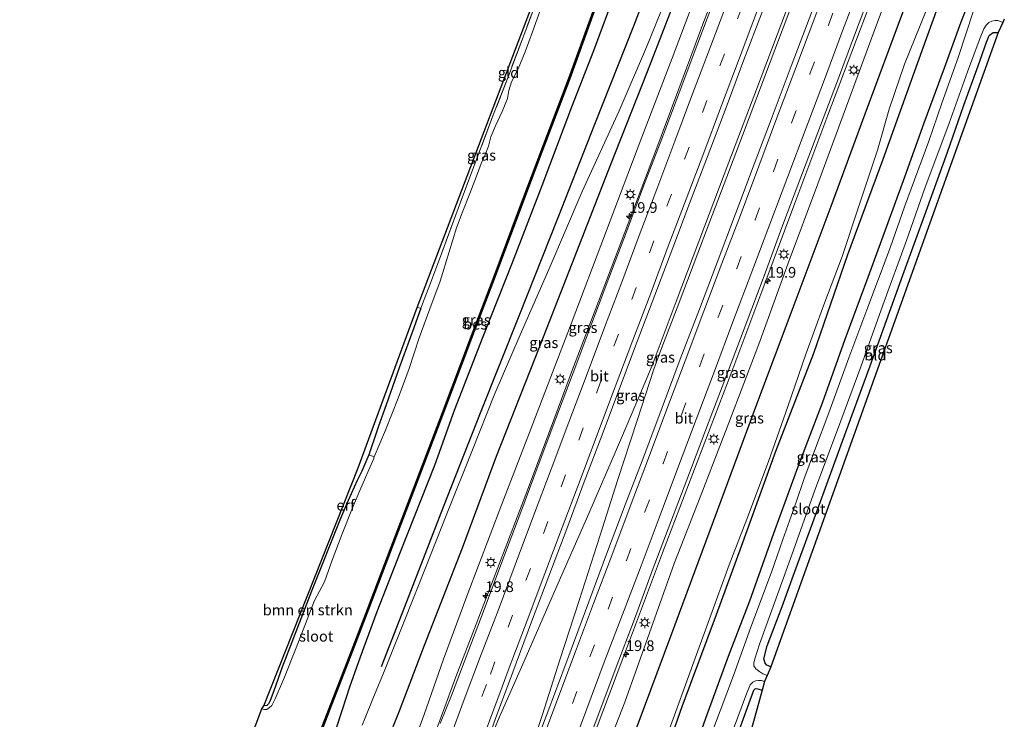
# Model space of a CAD drawing. Units: metres. Extents: x 125589 to 130008, y 506250 to 512500.
# Drawn here: x 126044 to 126274, y 507603 to 507766 of the extents above; entities that cross this region are included whole.
import ezdxf
from ezdxf.enums import TextEntityAlignment as Align

# ---------------------------------------------------------------- set-up
doc = ezdxf.new("R2010")
doc.units = ezdxf.units.M
doc.linetypes.add('IE-TERREINAFSCHEIDING', pattern=[10, 8, -2])
doc.linetypes.add('VW-3-9_STREEP', pattern=[12, 3, -9])
doc.layers.get('0').update_dxf_attribs({"lineweight": 25})
for name, color, linetype, lineweight in [('B-ME-AM-KILOMETR-S-B1', 7, 'Continuous', 18), ('B-ME-BV-GELEIDECONSTRUCTIE-GELEIDERAIL-L-B1', 213, 'BV-GELEIDERAIL', 18), ('B-ME-GR-BOMENSTRUIKEN-GV-B6', 93, 'Continuous', 18), ('B-ME-GW-KRUINLIJN-L-B1', 93, 'Continuous', 18), ('B-ME-GW-TEENLIJN-L-B1', 93, 'Continuous', 18), ('B-ME-IE-GRASLAND-GV-B6', 93, 'Continuous', 18), ('B-ME-IE-GRONDWERKLIJN-GROND_INGERICHT-GV-B6', 253, 'Continuous', 18), ('B-ME-IE-MEUBILAIR_WEGMEUBILAIR-LICHTMAST-S-B1', 8, 'Continuous', 18), ('B-ME-IE-TERREINAFSCHEIDING-RASTERHEKWERK-L-B1', 8, 'IE-TERREINAFSCHEIDING', 18), ('B-ME-OG-WATER-GV-B6', 153, 'Continuous', 18), ('B-ME-VH-VERH_SOORT-BITUMEN-GV-B6', 8, 'IE-TERREINAFSCHEIDING-NATUURLIJK-HOUTWAL', 18), ('B-ME-VW-MARKERING-39STREEP-015-L-B1', 255, 'VW-3-9_STREEP', 18), ('B-ME-VW-MARKERING-STREEP-015-L-B1', 7, 'Continuous', 18)]:
    doc.layers.add(name, color=color, linetype=linetype, lineweight=lineweight)
for name, color, linetype in [('B-ME-GR-BOMENRIJ-L-B1', 10, 'Continuous'), ('B-ME-GW-INSTEEKWATERGANG-L-B1', 10, 'Continuous'), ('B-ME-KG-KADASTRAAL-OPNAMEDTMGRENS-L-B1', 10, 'Continuous'), ('B-ME-OB-BESCHOEIING-GV-B6', 10, 'Continuous')]:
    doc.layers.add(name, color=color, linetype=linetype)
doc.styles.add('NLCS-ISO', font='NLCS-ISO.TTF')
doc.linetypes.add('BV-GELEIDERAIL', pattern='A,10,-3,[108,NLCS.SHX,S=1,R=0,X=0,Y=0],-3', length=16)
doc.linetypes.add('IE-TERREINAFSCHEIDING-NATUURLIJK-HOUTWAL', pattern='A,7,-1.5,[67,NLCS.SHX,S=0.75,R=45,X=0,Y=0],-1.5,7,-1.5,[70,NLCS.SHX,S=0.75,R=0,X=0,Y=0],-1.5', length=20)

# ---------------------------------------------------------------- blocks, each defined once
blk = doc.blocks.new('hecto')
for p, q in [((0, 0.625), (-0.625, 0)), ((0, -0.625), (0, 0.625)), ((-0.625, 0), (0.625, 0)), ((0.625, 0), (0, -0.625))]:
    blk.add_line(p, q)
blk = doc.blocks.new('lantaarnpaal')
for p, q in [((-0.75, 0), (-1.25, 0)), ((-0.88, 0.88), (-0.53, 0.53)), ((0, 0.75), (0, 1.25)), ((0.53, 0.53), (0.88, 0.88)), ((0.75, 0), (1.25, 0)), ((-0.53, -0.53), (-0.88, -0.88)), ((0, -0.75), (0, -1.25)), ((0.53, -0.53), (0.88, -0.88))]:
    blk.add_line(p, q)
blk.add_circle((0, 0), 0.75)

msp = doc.modelspace()

# ---------------------------------------------------------------- linework, layer by layer
at = {"layer": 'B-ME-BV-GELEIDECONSTRUCTIE-GELEIDERAIL-L-B1'}
for points in [[(126213.343, 507789.916, 1.381), (126209.637, 507780.05, 1.548), (126203.829, 507764.866, 1.893), (126198.2, 507749.812, 2.122), (126192.13, 507733.523, 2.28), (126185.508, 507716.115, 2.488), (126178.873, 507698.546, 2.612), (126173.592, 507684.881, 2.779), (126168.999, 507672.53, 2.904), (126162.866, 507656.127, 3.028), (126156.252, 507638.829, 3.178), (126150.544, 507623.835, 3.236), (126146.186, 507612.524, 3.253), (126142.725, 507603.143, 3.32), (126140.656, 507597.547, 3.407), (126138.798, 507592.756, 3.424)], [(126150.315, 507588.313, 3.611), (126152.557, 507594.014, 3.557), (126156.341, 507603.154, 3.444), (126161.762, 507615.487, 3.365), (126169.191, 507632.46, 3.236), (126177.227, 507650.682, 3.145), (126184.112, 507666.672, 3.037), (126188.846, 507677.837, 2.92), (126191.999, 507685.189, 2.85), (126197.62, 507700.139, 2.654), (126204.225, 507717.653, 2.409), (126209.927, 507732.691, 2.201), (126217.446, 507752.528, 1.964), (126223.556, 507768.751, 1.747), (126229.248, 507783.646, 1.485)], [(126229.908, 507783.382, 1.485), (126225.609, 507772.171, 1.718), (126219.501, 507756.059, 1.918), (126211.498, 507734.811, 2.213), (126203.962, 507714.969, 2.392), (126197.824, 507698.702, 2.617), (126194.286, 507689.419, 2.775), (126192.37, 507684.331, 2.874), (126188.468, 507672.326, 2.954), (126183.937, 507658.323, 3.132), (126179.828, 507645.581, 3.203), (126174.955, 507630.368, 3.324), (126170.433, 507616.479, 3.39), (126166.367, 507603.738, 3.44), (126163.468, 507594.898, 3.503), (126161.345, 507588.651, 3.548), (126159.803, 507584.796, 3.586)], [(126247.9892, 507783.072, 1.3576), (126245.607, 507776.905, 1.34), (126240.579, 507763.581, 1.564), (126233.026, 507743.638, 1.93), (126225.551, 507723.709, 2.217), (126217.612, 507702.486, 2.434), (126210.563, 507683.815, 2.637), (126202.461, 507662.622, 2.854), (126194.424, 507641.47, 3.045), (126186.909, 507621.512, 3.22), (126178.895, 507600.316, 3.241), (126174.794, 507589.515, 3.328), (126171.369, 507580.467, 3.411)]]:
    msp.add_polyline3d(points, dxfattribs=at)
at = {"layer": 'B-ME-GR-BOMENRIJ-L-B1'}
for points in [[(126128.808, 507614.965, -3.173), (126134.708, 507630.067, -3.211), (126143.261, 507652.182, -3.24), (126151.948, 507674.171, -3.24), (126160.96, 507696.764, -3.219), (126170.046, 507719.763, -2.916), (126178.634, 507741.528, -2.683), (126187.687, 507764.512, -2.479), (126195.99, 507785.987, -2.425), (126199.865, 507795.911, -2.458)], [(126205.868, 507793.354, -1.522), (126199.364, 507775.962, -1.393), (126190.856, 507753.744, -1.09), (126182.196, 507731.902, -1.077), (126173.251, 507708.936, -0.915), (126164.63, 507686.871, -0.857), (126155.595, 507663.946, -0.79), (126147.605, 507642.592, -0.661), (126138.734, 507619.799, -0.578), (126132.905, 507604.498, -0.582), (126130.067, 507597.349, -0.682)], [(126180.431, 507578.682, -0.258), (126188.247, 507600.283, -0.262), (126196.556, 507622.66, -0.395), (126208.062, 507653.695, -0.778), (126216.426, 507676.212, -0.803), (126224.677, 507698.116, -1.056), (126233.806, 507722.374, -1.439), (126241.722, 507743.95, -1.639), (126250.542, 507767.628, -1.805), (126253.078, 507774.212, -2.109)], [(126259.605, 507771.691, -3.581), (126253.939, 507755.876, -3.523), (126245.861, 507733.269, -3.419), (126237.594, 507711.049, -3.398), (126229.638, 507688.011, -3.331), (126220.803, 507665.126, -3.261), (126212.754, 507642.955, -3.236), (126206.943, 507627.006, -3.265), (126198.953, 507605.495, -3.219), (126193.604, 507590.413, -3.219), (126187.97, 507575.133, -3.074)]]:
    msp.add_polyline3d(points, dxfattribs=at)
at = {"layer": 'B-ME-GR-BOMENSTRUIKEN-GV-B6'}
msp.add_polyline3d([(126100.857, 507605.005, -5.162), (126101.3, 507605.767, -4.163), (126102.014, 507605.85, -4.163), (126102.426, 507606.218, -4.155), (126102.848, 507606.995, -4.109), (126103.678, 507609.243, -3.93), (126105.626, 507614.749, -3.856), (126109.188, 507624.063, -3.735), (126112.428, 507632.515, -3.656), (126119.266, 507649.509, -3.631), (126121.053, 507653.705, -3.589), (126123.13, 507658.38, -3.643), (126124.25, 507660.557, -3.955), (126125.839, 507664.357, -3.955), (126127.122, 507663.844, -5.162), (126126.902, 507663.32, -5.162), (126123.736, 507656.007, -5.162), (126121.901, 507651.608, -5.162), (126119.586, 507645.885, -5.162), (126117.273, 507639.781, -5.162), (126115.485, 507634.682, -5.162), (126113.184, 507630.37, -5.162), (126111.051, 507624.852, -5.162), (126108.722, 507618.876, -5.162), (126106.147, 507612.438, -5.162), (126103.964, 507607.407, -5.162), (126103.192, 507605.834, -5.162), (126102.693, 507605.384, -5.162), (126102.07, 507604.889, -5.162), (126101.476, 507604.883, -5.162), (126100.857, 507605.005, -5.162)], dxfattribs=at)
at = {"layer": 'B-ME-GW-INSTEEKWATERGANG-L-B1'}
for points in [[(126193.261, 507798.346, -3.386), (126188.731, 507786.696, -3.386), (126183.521, 507772.733, -3.319), (126178.278, 507758.707, -3.282), (126173.16, 507745.496, -3.252), (126166.247, 507727.115, -3.406), (126159.303, 507709.196, -3.46), (126152.478, 507691.865, -3.673), (126145.756, 507674.73, -3.706), (126141.185, 507661.851, -3.664), (126133.186, 507641.625, -3.685), (126127.736, 507627.655, -3.735), (126123.829, 507617.077, -3.735), (126121.305, 507610.121, -3.681), (126119.654, 507604.815, -3.523), (126118.027, 507600.045, -3.452)], [(126265.5, 507769.091, -3.939), (126264.076, 507765.382, -3.893), (126260.139, 507754.656, -3.826), (126255.429, 507741.805, -3.772), (126250.866, 507729.182, -3.785), (126246.696, 507717.666, -3.739), (126242.347, 507705.72, -3.718), (126236.988, 507691.252, -3.681), (126231.664, 507676.429, -3.722), (126226.249, 507662.181, -3.718), (126220.344, 507645.942, -3.722), (126214.705, 507630.161, -3.718), (126209.758, 507617.24, -3.747), (126204.757, 507603.651, -3.681), (126199.895, 507590.211, -3.627)], [(126219.663, 507614.821, -4.08), (126218.742, 507615.207, -4.105), (126218.343, 507615.679, -4.155), (126218.098, 507616.691, -4.176), (126218.866, 507619.735, -4.163), (126222.37, 507628.951, -4.101), (126225.012, 507636.263, -4.105), (126230.339, 507650.851, -4.126), (126236.42, 507667.535, -4.138), (126242.88, 507685.164, -4.147), (126250.534, 507706.312, -4.147), (126255.964, 507721.271, -4.163), (126260.927, 507734.993, -4.201), (126264.738, 507745.949, -4.238), (126268.063, 507755.205, -4.18), (126270.019, 507760.681, -4.205), (126270.478, 507761.882, -4.213), (126270.754, 507762.291, -4.222), (126271.633, 507762.916, -4.23), (126272.742, 507762.98, -4.217)], [(126137.952, 507698.606, -4.001), (126136.386, 507693.991, -4.005), (126132.962, 507684.681, -3.93), (126129.88, 507676.032, -3.797), (126128.12, 507671.073, -3.639), (126127.734, 507669.852, -3.926), (126125.845, 507664.372, -3.955), (126125.839, 507664.357, -3.955), (126124.25, 507660.557, -3.955), (126123.13, 507658.38, -3.643), (126121.053, 507653.705, -3.589), (126119.266, 507649.509, -3.631), (126112.428, 507632.515, -3.656), (126109.188, 507624.063, -3.735), (126105.626, 507614.749, -3.856), (126103.678, 507609.243, -3.93), (126102.848, 507606.995, -4.109), (126102.426, 507606.218, -4.155), (126102.014, 507605.85, -4.163), (126101.3, 507605.767, -4.163)], [(126205.896, 507566.804, -3.985), (126204.426, 507567.35, -3.926), (126203.002, 507567.901, -3.881), (126201.945, 507568.351, -3.885), (126201.256, 507568.721, -3.897), (126201.014, 507569.147, -3.91), (126201.194, 507570.424, -3.914), (126202.738, 507574.721, -3.897), (126206.461, 507584.337, -3.885), (126211.071, 507596.583, -3.889), (126214.56, 507606.212, -3.872), (126215.743, 507609.39, -3.918), (126216.108, 507609.764, -3.947), (126216.693, 507609.725, -3.976), (126217.65, 507609.43, -3.985)]]:
    msp.add_polyline3d(points, dxfattribs=at)
at = {"layer": 'B-ME-GW-KRUINLIJN-L-B1'}
for points in [[(126138.141, 507595.32, 2.558), (126137.449, 507595.777, 2.587), (126136.832, 507596.461, 2.546), (126136.659, 507597.345, 2.463), (126136.973, 507598.797, 2.346), (126138.737, 507603.705, 2.205), (126143.309, 507616.619, 2.209), (126148.724, 507631.324, 2.142), (126156.864, 507652.86, 1.993), (126163.369, 507669.594, 1.893), (126173.105, 507694.922, 1.743), (126181.077, 507716.087, 1.494), (126189.55, 507738.489, 1.273), (126196.672, 507756.937, 1.044), (126202.895, 507773.559, 0.736), (126208.316, 507787.792, 0.425), (126209.832, 507791.773, 0.362)], [(126248.514, 507775.74, 0.304), (126244.342, 507764.704, 0.562), (126238.422, 507748.696, 0.853), (126230.686, 507727.63, 1.032), (126223.716, 507709.111, 1.377), (126216.871, 507690.216, 1.581), (126209.877, 507671.846, 1.722), (126203.224, 507654.433, 1.905), (126197.112, 507638.993, 2.068), (126191.344, 507622.758, 2.276), (126185.604, 507606.619, 2.4), (126181.283, 507595.481, 2.392), (126177.66, 507586.524, 2.438), (126176.608, 507584.247, 2.442), (126176.021, 507583.143, 2.467), (126175.461, 507582.386, 2.504), (126174.829, 507582.002, 2.538), (126174.258, 507581.942, 2.558), (126173.547, 507582.015, 2.596)]]:
    msp.add_polyline3d(points, dxfattribs=at)
at = {"layer": 'B-ME-GW-TEENLIJN-L-B1'}
for points in [[(126204.223, 507794.002, -2.175), (126201.153, 507785.929, -2.159), (126196.502, 507774.037, -2.125), (126190.682, 507759.489, -2.121), (126184.322, 507744.664, -2.204), (126175.681, 507725.811, -2.579), (126168.107, 507708.161, -2.699), (126161.209, 507692.346, -2.974), (126155.133, 507678.304, -3.19), (126150.05, 507665.54, -3.186), (126144.089, 507650.569, -3.182), (126139.067, 507637.996, -3.228), (126133.79, 507624.678, -3.24), (126129.422, 507613.77, -3.244), (126126.762, 507607.388, -3.223), (126124.979, 507602.976, -3.207), (126124.297, 507601.255, -3.207)], [(126193.475, 507593.275, -3.124), (126196.871, 507602.713, -3.182), (126201.085, 507614.27, -3.223), (126205.377, 507626.069, -3.228), (126209.935, 507638.64, -3.34), (126214.071, 507649.309, -3.34), (126219.159, 507662.757, -3.386), (126223.685, 507675.601, -3.348), (126227.867, 507687.883, -3.323), (126232.073, 507699.362, -3.307), (126236.317, 507710.621, -3.44), (126240.114, 507721.91, -3.423), (126244.562, 507735.461, -3.398), (126247.335, 507745.027, -3.465), (126250.922, 507755.535, -3.481), (126255.916, 507767.86, -3.485), (126257.286, 507772.236, -3.485)]]:
    msp.add_polyline3d(points, dxfattribs=at)
at = {"layer": 'B-ME-IE-GRASLAND-GV-B6'}
for points in [[(126113.47, 507596.346, -4.471), (126116.758, 507604.89, -4.687), (126122.041, 507618.501, -4.733), (126125.784, 507628.237, -4.733), (126131.307, 507642.791, -4.725), (126136.641, 507656.817, -4.692), (126143.254, 507674.143, -4.654), (126149.803, 507691.518, -4.737), (126155.311, 507705.958, -4.742), (126161.023, 507721.195, -4.75), (126166.221, 507734.974, -4.754), (126172.735, 507752.166, -4.708), (126178.415, 507767.873, -4.692), (126183.372, 507780.78, -4.708), (126186.692, 507789.57, -4.704), (126190.629, 507799.212, -4.796)], [(126190.629, 507799.212, -4.796), (126193.261, 507798.346, -3.386), (126188.731, 507786.696, -3.386), (126183.521, 507772.733, -3.319), (126178.278, 507758.707, -3.282), (126173.16, 507745.496, -3.252), (126166.247, 507727.115, -3.406), (126159.303, 507709.196, -3.46), (126152.478, 507691.865, -3.673), (126145.756, 507674.73, -3.706), (126141.185, 507661.851, -3.664), (126133.186, 507641.625, -3.685), (126127.736, 507627.655, -3.735), (126123.829, 507617.077, -3.735), (126121.305, 507610.121, -3.681), (126119.654, 507604.815, -3.523), (126118.027, 507600.045, -3.452)], [(126118.027, 507600.045, -3.452), (126119.654, 507604.815, -3.523), (126121.305, 507610.121, -3.681), (126123.829, 507617.077, -3.735), (126127.736, 507627.655, -3.735), (126133.186, 507641.625, -3.685), (126141.185, 507661.851, -3.664), (126145.756, 507674.73, -3.706), (126152.478, 507691.865, -3.673), (126159.303, 507709.196, -3.46), (126166.247, 507727.115, -3.406), (126173.16, 507745.496, -3.252), (126178.278, 507758.707, -3.282), (126183.521, 507772.733, -3.319), (126188.731, 507786.696, -3.386), (126193.261, 507798.346, -3.386)], [(126193.261, 507798.346, -3.386), (126204.223, 507794.002, -2.175), (126201.153, 507785.929, -2.159), (126196.502, 507774.037, -2.125), (126190.682, 507759.489, -2.121), (126184.322, 507744.664, -2.204), (126175.681, 507725.811, -2.579), (126168.107, 507708.161, -2.699), (126161.209, 507692.346, -2.974), (126155.133, 507678.304, -3.19), (126150.05, 507665.54, -3.186), (126144.089, 507650.569, -3.182), (126139.067, 507637.996, -3.228), (126133.79, 507624.678, -3.24), (126129.422, 507613.77, -3.244), (126126.762, 507607.388, -3.223), (126124.979, 507602.976, -3.207), (126124.297, 507601.255, -3.207)], [(126124.297, 507601.255, -3.207), (126124.979, 507602.976, -3.207), (126126.762, 507607.388, -3.223), (126129.422, 507613.77, -3.244), (126133.79, 507624.678, -3.24), (126139.067, 507637.996, -3.228), (126144.089, 507650.569, -3.182), (126150.05, 507665.54, -3.186), (126155.133, 507678.304, -3.19), (126161.209, 507692.346, -2.974), (126168.107, 507708.161, -2.699), (126175.681, 507725.811, -2.579), (126184.322, 507744.664, -2.204), (126190.682, 507759.489, -2.121), (126196.502, 507774.037, -2.125), (126201.153, 507785.929, -2.159), (126204.223, 507794.002, -2.175)], [(126204.223, 507794.002, -2.175), (126209.832, 507791.773, 0.362), (126208.316, 507787.792, 0.425), (126202.895, 507773.559, 0.736), (126196.672, 507756.937, 1.044), (126189.55, 507738.489, 1.273), (126181.077, 507716.087, 1.494), (126173.105, 507694.922, 1.743), (126163.369, 507669.594, 1.893), (126156.864, 507652.86, 1.993), (126148.724, 507631.324, 2.142), (126143.309, 507616.619, 2.209), (126138.737, 507603.705, 2.205), (126136.973, 507598.797, 2.346)], [(126152.293, 507593.993, 2.816), (126155.442, 507602.819, 2.815), (126159.476, 507613.629, 2.827), (126163.853, 507625.351, 2.808), (126167.852, 507636.005, 2.785), (126172.044, 507647.045, 2.723), (126176.102, 507658.047, 2.625), (126180.284, 507669.026, 2.545), (126184.373, 507679.829, 2.444), (126188.495, 507690.779, 2.372), (126192.65, 507701.652, 2.253), (126196.827, 507712.712, 2.148), (126200.902, 507723.634, 2.032), (126205.03, 507734.415, 1.916), (126209.231, 507745.41, 1.792), (126213.427, 507756.584, 1.656), (126217.481, 507767.313, 1.48), (126221.61, 507778.419, 1.28), (126225.66, 507789.046, 1.081), (126237.237, 507788.946, 1.015)], [(126237.237, 507788.946, 1.015), (126232.977, 507777.721, 1.201), (126228.631, 507766.172, 1.375), (126224.447, 507755.124, 1.549), (126220.003, 507743.268, 1.694), (126215.817, 507732.211, 1.831), (126211.475, 507720.635, 1.977), (126211.471, 507720.636, 1.977), (126207.159, 507709.262, 2.096), (126203.022, 507698.39, 2.209), (126198.525, 507686.65, 2.315), (126194.309, 507675.359, 2.406), (126190.042, 507663.967, 2.51), (126185.722, 507652.662, 2.627), (126181.358, 507641.131, 2.691), (126177.197, 507630.035, 2.744), (126173.064, 507618.896, 2.765), (126168.958, 507607.831, 2.783), (126164.664, 507596.553, 2.801)], [(126175.533, 507593.274, 2.565), (126179.537, 507603.928, 2.548), (126183.622, 507614.738, 2.51), (126187.867, 507625.952, 2.486), (126192.027, 507637.242, 2.434), (126196.372, 507648.673, 2.381), (126200.728, 507660.119, 2.295), (126205.152, 507671.875, 2.19), (126209.307, 507682.887, 2.097), (126213.672, 507694.38, 1.981), (126218.117, 507706.125, 1.858), (126222.3, 507717.43, 1.742), (126226.49, 507728.579, 1.598), (126230.676, 507739.619, 1.459), (126234.986, 507751.036, 1.301), (126239.252, 507762.322, 1.13), (126243.619, 507773.953, 0.936), (126247.838, 507785.127, 0.754), (126248.514, 507775.74, 0.304)], [(126166.268, 507769.186, -5.162), (126164.029, 507763.084, -5.162), (126162.314, 507758.474, -5.162), (126160.728, 507754.472, -5.162), (126159.148, 507751.426, -5.162), (126158.519, 507749.393, -5.162), (126158.182, 507747.503, -5.162), (126156.967, 507744.535, -5.162), (126155.403, 507741.151, -5.162), (126154.339, 507738.593, -5.162), (126153.762, 507736.449, -5.162), (126152.965, 507734.21, -5.162), (126152.066, 507732.379, -5.162), (126150.959, 507729.403, -5.162), (126149.459, 507725.353, -5.162), (126147.671, 507720.867, -5.162), (126146.298, 507717.349, -5.162), (126144.607, 507711.74, -5.162), (126142.494, 507704.862, -5.162), (126140.098, 507698.397, -5.162), (126137.628, 507691.666, -5.162), (126135.237, 507684.505, -5.162), (126132.686, 507677.56, -5.162), (126129.764, 507670.136, -5.162), (126127.122, 507663.844, -5.162), (126125.839, 507664.357, -3.955), (126125.845, 507664.372, -3.955), (126127.734, 507669.852, -3.926), (126128.12, 507671.073, -3.639), (126129.88, 507676.032, -3.797), (126132.962, 507684.681, -3.93), (126136.386, 507693.991, -4.005), (126137.952, 507698.606, -4.001), (126140.481, 507705.08, -4.097), (126142.879, 507711.499, -4.263), (126146.669, 507721.833, -4.446), (126151.309, 507734.183, -4.388), (126154.984, 507743.845, -4.38), (126158.501, 507752.989, -4.359), (126162.078, 507762.498, -4.33), (126169.13, 507781.14, -4.33)], [(126208.117, 507774.901, 1.132), (126202.634, 507760.477, 1.327), (126198.316, 507748.84, 1.473), (126194.219, 507738.126, 1.623), (126189.996, 507727.088, 1.726), (126186.036, 507716.405, 1.861), (126181.876, 507705.57, 1.968), (126177.927, 507695.068, 2.068), (126173.58, 507683.486, 2.178), (126169.521, 507672.859, 2.252), (126165.384, 507661.885, 2.337), (126161.325, 507650.947, 2.43), (126157.154, 507639.94, 2.49), (126153.019, 507628.874, 2.541), (126148.977, 507618.227, 2.547), (126145.153, 507608.181, 2.586), (126142.482, 507601.591, 2.576)], [(126181.283, 507595.481, 2.392), (126185.604, 507606.619, 2.4), (126191.344, 507622.758, 2.276), (126197.112, 507638.993, 2.068), (126203.224, 507654.433, 1.905), (126209.877, 507671.846, 1.722), (126216.871, 507690.216, 1.581), (126223.716, 507709.111, 1.377), (126230.686, 507727.63, 1.032), (126238.422, 507748.696, 0.853), (126244.342, 507764.704, 0.562), (126248.514, 507775.74, 0.304)], [(126248.514, 507775.74, 0.304), (126244.342, 507764.704, 0.562), (126238.422, 507748.696, 0.853), (126230.686, 507727.63, 1.032), (126223.716, 507709.111, 1.377), (126216.871, 507690.216, 1.581), (126209.877, 507671.846, 1.722), (126203.224, 507654.433, 1.905), (126197.112, 507638.993, 2.068), (126191.344, 507622.758, 2.276), (126185.604, 507606.619, 2.4), (126181.283, 507595.481, 2.392)], [(126248.514, 507775.74, 0.304), (126257.286, 507772.236, -3.485), (126255.916, 507767.86, -3.485), (126250.922, 507755.535, -3.481), (126247.335, 507745.027, -3.465), (126244.562, 507735.461, -3.398), (126240.114, 507721.91, -3.423), (126236.317, 507710.621, -3.44), (126232.073, 507699.362, -3.307), (126227.867, 507687.883, -3.323), (126223.685, 507675.601, -3.348), (126219.159, 507662.757, -3.386), (126214.071, 507649.309, -3.34), (126209.935, 507638.64, -3.34), (126205.377, 507626.069, -3.228), (126201.085, 507614.27, -3.223), (126196.871, 507602.713, -3.182), (126193.475, 507593.275, -3.124)], [(126136.973, 507598.797, 2.346), (126138.737, 507603.705, 2.205), (126143.309, 507616.619, 2.209), (126148.724, 507631.324, 2.142), (126156.864, 507652.86, 1.993), (126163.369, 507669.594, 1.893), (126173.105, 507694.922, 1.743), (126181.077, 507716.087, 1.494), (126189.55, 507738.489, 1.273), (126196.672, 507756.937, 1.044), (126202.895, 507773.559, 0.736)], [(126193.475, 507593.275, -3.124), (126196.871, 507602.713, -3.182), (126201.085, 507614.27, -3.223), (126205.377, 507626.069, -3.228), (126209.935, 507638.64, -3.34), (126214.071, 507649.309, -3.34), (126219.159, 507662.757, -3.386), (126223.685, 507675.601, -3.348), (126227.867, 507687.883, -3.323), (126232.073, 507699.362, -3.307), (126236.317, 507710.621, -3.44), (126240.114, 507721.91, -3.423), (126244.562, 507735.461, -3.398), (126247.335, 507745.027, -3.465), (126250.922, 507755.535, -3.481), (126255.916, 507767.86, -3.485)], [(126265.5, 507769.091, -3.939), (126264.076, 507765.382, -3.893), (126260.139, 507754.656, -3.826), (126255.429, 507741.805, -3.772), (126250.866, 507729.182, -3.785), (126246.696, 507717.666, -3.739), (126242.347, 507705.72, -3.718), (126236.988, 507691.252, -3.681), (126231.664, 507676.429, -3.722), (126226.249, 507662.181, -3.718), (126220.344, 507645.942, -3.722), (126214.705, 507630.161, -3.718), (126209.758, 507617.24, -3.747), (126204.757, 507603.651, -3.681), (126199.895, 507590.211, -3.627)], [(126199.895, 507590.211, -3.627), (126204.757, 507603.651, -3.681), (126209.758, 507617.24, -3.747), (126214.705, 507630.161, -3.718), (126220.344, 507645.942, -3.722), (126226.249, 507662.181, -3.718), (126231.664, 507676.429, -3.722), (126236.988, 507691.252, -3.681), (126242.347, 507705.72, -3.718), (126246.696, 507717.666, -3.739), (126250.866, 507729.182, -3.785), (126255.429, 507741.805, -3.772), (126260.139, 507754.656, -3.826), (126264.076, 507765.382, -3.893), (126265.5, 507769.091, -3.939)], [(126265.5, 507769.091, -3.939), (126267.01, 507768.045, -5.162), (126265.31, 507762.808, -5.162), (126263.438, 507757.123, -5.162), (126259.609, 507746.438, -5.162), (126256.565, 507737.585, -5.162), (126250.936, 507722.235, -5.162), (126247.54, 507712.671, -5.162), (126242.117, 507698.215, -5.162), (126237.871, 507686.971, -5.162), (126233.27, 507674.126, -5.162), (126229.902, 507665.246, -5.162), (126227.437, 507658.553, -5.162), (126225.574, 507653.268, -5.162), (126222.511, 507644.544, -5.162), (126219.841, 507636.979, -5.162), (126215.048, 507624.09, -5.162), (126210.945, 507612.825, -5.162), (126206.299, 507600.473, -5.162)], [(126273.833, 507765.312, -5.162), (126272.742, 507762.98, -4.217), (126271.633, 507762.916, -4.23), (126270.754, 507762.291, -4.222), (126270.478, 507761.882, -4.213), (126270.019, 507760.681, -4.205), (126268.063, 507755.205, -4.18), (126264.738, 507745.949, -4.238), (126260.927, 507734.993, -4.201), (126255.964, 507721.271, -4.163), (126250.534, 507706.312, -4.147), (126242.88, 507685.164, -4.147), (126236.42, 507667.535, -4.138), (126230.339, 507650.851, -4.126), (126225.012, 507636.263, -4.105), (126222.37, 507628.951, -4.101), (126218.866, 507619.735, -4.163), (126218.098, 507616.691, -4.176), (126218.343, 507615.679, -4.155), (126218.742, 507615.207, -4.105), (126219.663, 507614.821, -4.08), (126218.829, 507612.864, -5.162), (126217.792, 507613.249, -5.162), (126217.127, 507613.704, -5.162), (126216.207, 507614.396, -5.162), (126215.716, 507615.044, -5.162), (126215.753, 507615.697, -5.162), (126215.975, 507616.683, -5.162), (126217.056, 507620.113, -5.162), (126220.243, 507628.94, -5.162), (126224.574, 507640.961, -5.162), (126229.992, 507656.113, -5.162), (126235.241, 507670.168, -5.162), (126240.738, 507684.926, -5.162), (126245.87, 507699.319, -5.162), (126251.364, 507714.373, -5.162), (126255.645, 507726.593, -5.162), (126261.307, 507741.778, -5.162), (126265.573, 507753.736, -5.162), (126268.55, 507761.742, -5.162), (126269.4, 507763.808, -5.162), (126269.999, 507764.679, -5.162), (126270.564, 507765.282, -5.162), (126271.307, 507765.594, -5.162), (126272.037, 507765.784, -5.162), (126272.675, 507765.722, -5.162), (126273.278, 507765.539, -5.162), (126273.833, 507765.312, -5.162)], [(126209.984, 507597.619, -5.162), (126213.982, 507608.519, -5.162), (126214.905, 507610.676, -5.162), (126215.481, 507611.252, -5.162), (126216.139, 507611.56, -5.162), (126216.843, 507611.696, -5.162), (126217.51, 507611.649, -5.162), (126218.185, 507611.388, -5.162)], [(126218.185, 507611.388, -5.162), (126217.65, 507609.43, -3.985), (126216.693, 507609.725, -3.976), (126216.108, 507609.764, -3.947), (126215.743, 507609.39, -3.918), (126214.56, 507606.212, -3.872), (126211.071, 507596.583, -3.889)]]:
    msp.add_polyline3d(points, dxfattribs=at)
at = {"layer": 'B-ME-IE-GRONDWERKLIJN-GROND_INGERICHT-GV-B6'}
for points in [[(126177.457, 507804.734, -4.467), (126172.719, 507790.851, -4.421), (126169.13, 507781.14, -4.33), (126162.078, 507762.498, -4.33), (126158.501, 507752.989, -4.359), (126154.984, 507743.845, -4.38), (126151.309, 507734.183, -4.388), (126146.669, 507721.833, -4.446), (126142.879, 507711.499, -4.263), (126140.481, 507705.08, -4.097), (126137.952, 507698.606, -4.001), (126137.136, 507698.768, -3.91), (126171.133, 507788.161, -4.276), (126177.042, 507804.908, -4.346), (126177.457, 507804.734, -4.467)], [(126219.663, 507614.821, -4.08), (126218.742, 507615.207, -4.105), (126218.343, 507615.679, -4.155), (126218.098, 507616.691, -4.176), (126218.866, 507619.735, -4.163), (126222.37, 507628.951, -4.101), (126225.012, 507636.263, -4.105), (126230.339, 507650.851, -4.126), (126236.42, 507667.535, -4.138), (126242.88, 507685.164, -4.147), (126250.534, 507706.312, -4.147), (126255.964, 507721.271, -4.163), (126260.927, 507734.993, -4.201), (126264.738, 507745.949, -4.238), (126268.063, 507755.205, -4.18), (126270.019, 507760.681, -4.205), (126270.478, 507761.882, -4.213), (126270.754, 507762.291, -4.222), (126271.633, 507762.916, -4.23), (126272.742, 507762.98, -4.217), (126219.663, 507614.821, -4.08)], [(126137.952, 507698.606, -4.001), (126136.386, 507693.991, -4.005), (126132.962, 507684.681, -3.93), (126129.88, 507676.032, -3.797), (126128.12, 507671.073, -3.639), (126127.734, 507669.852, -3.926), (126125.845, 507664.372, -3.955), (126125.839, 507664.357, -3.955), (126124.25, 507660.557, -3.955), (126123.13, 507658.38, -3.643), (126121.053, 507653.705, -3.589), (126119.266, 507649.509, -3.631), (126112.428, 507632.515, -3.656), (126109.188, 507624.063, -3.735), (126105.626, 507614.749, -3.856), (126103.678, 507609.243, -3.93), (126102.848, 507606.995, -4.109), (126102.426, 507606.218, -4.155), (126102.014, 507605.85, -4.163), (126101.3, 507605.767, -4.163), (126123.392, 507661.283, -3.96), (126137.136, 507698.768, -3.91), (126137.952, 507698.606, -4.001)], [(126205.896, 507566.804, -3.985), (126204.426, 507567.35, -3.926), (126203.002, 507567.901, -3.881), (126201.945, 507568.351, -3.885), (126201.256, 507568.721, -3.897), (126201.014, 507569.147, -3.91), (126201.194, 507570.424, -3.914), (126202.738, 507574.721, -3.897), (126206.461, 507584.337, -3.885), (126211.071, 507596.583, -3.889), (126214.56, 507606.212, -3.872), (126215.743, 507609.39, -3.918), (126216.108, 507609.764, -3.947), (126216.693, 507609.725, -3.976), (126217.65, 507609.43, -3.985), (126205.896, 507566.804, -3.985)]]:
    msp.add_polyline3d(points, dxfattribs=at)
at = {"layer": 'B-ME-IE-TERREINAFSCHEIDING-RASTERHEKWERK-L-B1'}
msp.add_line((126137.952, 507698.606, -4.001), (126137.136, 507698.768, -3.91), dxfattribs=at)
msp.add_polyline3d([(126177.457, 507804.734, -4.467), (126172.719, 507790.851, -4.421), (126169.13, 507781.14, -4.33), (126162.078, 507762.498, -4.33), (126158.501, 507752.989, -4.359), (126154.984, 507743.845, -4.38), (126151.309, 507734.183, -4.388), (126146.669, 507721.833, -4.446), (126142.879, 507711.499, -4.263), (126140.481, 507705.08, -4.097), (126137.952, 507698.606, -4.001)], dxfattribs=at)
at = {"layer": 'B-ME-KG-KADASTRAAL-OPNAMEDTMGRENS-L-B1'}
for points in [[(126044.53, 507457.031, -3.99), (126044.339, 507457.832, -3.901), (126059.687, 507495.119, -3.631), (126078.753, 507548.827, -3.548), (126090.304, 507582.607, -4.18), (126091.124, 507583.86, -5.162), (126093.386, 507588.622, -5.162), (126093.421, 507588.87, -4.625), (126095.782, 507592.547, -2.425), (126096.019, 507593.243, -2.366), (126096.079, 507593.394, -2.354), (126097.712, 507596.635, -2.404), (126097.765, 507596.767, -2.379), (126097.939, 507597.213, -2.429), (126098.996, 507600.044, -4.292), (126099.112, 507600.266, -5.162), (126100.857, 507605.005, -5.162), (126101.3, 507605.767, -4.163), (126123.392, 507661.283, -3.96), (126137.136, 507698.768, -3.91), (126171.133, 507788.161, -4.276), (126177.042, 507804.908, -4.346)], [(126274.2, 507766.099, -5.162), (126273.833, 507765.312, -5.162), (126272.742, 507762.98, -4.217), (126219.663, 507614.821, -4.08), (126218.829, 507612.864, -5.162), (126218.185, 507611.388, -5.162), (126217.65, 507609.43, -3.985), (126205.896, 507566.804, -3.985)]]:
    msp.add_polyline3d(points, dxfattribs=at)
at = {"layer": 'B-ME-OB-BESCHOEIING-GV-B6'}
for points in [[(126113.27, 507596.522, -5.162), (126116.525, 507604.98, -5.162), (126121.808, 507618.591, -5.162), (126125.55, 507628.326, -5.162), (126131.073, 507642.88, -5.162), (126136.407, 507656.906, -5.162), (126143.02, 507674.232, -5.162), (126149.569, 507691.607, -5.162), (126155.077, 507706.046, -5.162), (126160.789, 507721.283, -5.162), (126165.987, 507735.062, -5.162), (126172.501, 507752.253, -5.162), (126178.181, 507767.96, -5.162), (126183.138, 507780.869, -5.162), (126186.459, 507789.661, -5.162), (126190.398, 507799.307, -5.162)], [(126190.398, 507799.307, -5.162), (126190.629, 507799.212, -4.796), (126186.692, 507789.57, -4.704), (126183.372, 507780.78, -4.708), (126178.415, 507767.873, -4.692), (126172.735, 507752.166, -4.708), (126166.221, 507734.974, -4.754), (126161.023, 507721.195, -4.75), (126155.311, 507705.958, -4.742), (126149.803, 507691.518, -4.737), (126143.254, 507674.143, -4.654), (126136.641, 507656.817, -4.692), (126131.307, 507642.791, -4.725), (126125.784, 507628.237, -4.733), (126122.041, 507618.501, -4.733), (126116.758, 507604.89, -4.687), (126113.47, 507596.346, -4.471)]]:
    msp.add_polyline3d(points, dxfattribs=at)
at = {"layer": 'B-ME-OG-WATER-GV-B6'}
for points in [[(126099.112, 507600.266, -5.162), (126100.857, 507605.005, -5.162), (126101.476, 507604.883, -5.162), (126102.07, 507604.889, -5.162), (126102.693, 507605.384, -5.162), (126103.192, 507605.834, -5.162), (126103.964, 507607.407, -5.162), (126106.147, 507612.438, -5.162), (126108.722, 507618.876, -5.162), (126111.051, 507624.852, -5.162), (126113.184, 507630.37, -5.162), (126115.485, 507634.682, -5.162), (126117.273, 507639.781, -5.162), (126119.586, 507645.885, -5.162), (126121.901, 507651.608, -5.162), (126123.736, 507656.007, -5.162), (126126.902, 507663.32, -5.162), (126127.122, 507663.844, -5.162), (126129.764, 507670.136, -5.162), (126132.686, 507677.56, -5.162), (126135.237, 507684.505, -5.162), (126137.628, 507691.666, -5.162), (126140.098, 507698.397, -5.162), (126142.494, 507704.862, -5.162), (126144.607, 507711.74, -5.162), (126146.298, 507717.349, -5.162), (126147.671, 507720.867, -5.162), (126149.459, 507725.353, -5.162), (126150.959, 507729.403, -5.162), (126152.066, 507732.379, -5.162), (126152.965, 507734.21, -5.162), (126153.762, 507736.449, -5.162), (126154.339, 507738.593, -5.162), (126155.403, 507741.151, -5.162), (126156.967, 507744.535, -5.162), (126158.182, 507747.503, -5.162), (126158.519, 507749.393, -5.162), (126159.148, 507751.426, -5.162), (126160.728, 507754.472, -5.162), (126162.314, 507758.474, -5.162), (126164.029, 507763.084, -5.162), (126166.268, 507769.186, -5.162)], [(126178.181, 507767.96, -5.162), (126172.501, 507752.253, -5.162), (126165.987, 507735.062, -5.162), (126160.789, 507721.283, -5.162), (126155.077, 507706.046, -5.162), (126149.569, 507691.607, -5.162), (126143.02, 507674.232, -5.162), (126136.407, 507656.906, -5.162), (126131.073, 507642.88, -5.162), (126125.55, 507628.326, -5.162), (126121.808, 507618.591, -5.162), (126116.525, 507604.98, -5.162), (126113.27, 507596.522, -5.162)], [(126206.299, 507600.473, -5.162), (126210.945, 507612.825, -5.162), (126215.048, 507624.09, -5.162), (126219.841, 507636.979, -5.162), (126222.511, 507644.544, -5.162), (126225.574, 507653.268, -5.162), (126227.437, 507658.553, -5.162), (126229.902, 507665.246, -5.162), (126233.27, 507674.126, -5.162), (126237.871, 507686.971, -5.162), (126242.117, 507698.215, -5.162), (126247.54, 507712.671, -5.162), (126250.936, 507722.235, -5.162), (126256.565, 507737.585, -5.162), (126259.609, 507746.438, -5.162), (126263.438, 507757.123, -5.162), (126265.31, 507762.808, -5.162), (126267.01, 507768.045, -5.162)], [(126274.2, 507766.099, -5.162), (126273.833, 507765.312, -5.162), (126273.278, 507765.539, -5.162), (126272.675, 507765.722, -5.162), (126272.037, 507765.784, -5.162), (126271.307, 507765.594, -5.162), (126270.564, 507765.282, -5.162), (126269.999, 507764.679, -5.162), (126269.4, 507763.808, -5.162), (126268.55, 507761.742, -5.162), (126265.573, 507753.736, -5.162), (126261.307, 507741.778, -5.162), (126255.645, 507726.593, -5.162), (126251.364, 507714.373, -5.162), (126245.87, 507699.319, -5.162), (126240.738, 507684.926, -5.162), (126235.241, 507670.168, -5.162), (126229.992, 507656.113, -5.162), (126224.574, 507640.961, -5.162), (126220.243, 507628.94, -5.162), (126217.056, 507620.113, -5.162), (126215.975, 507616.683, -5.162), (126215.753, 507615.697, -5.162), (126215.716, 507615.044, -5.162), (126216.207, 507614.396, -5.162), (126217.127, 507613.704, -5.162), (126217.792, 507613.249, -5.162), (126218.829, 507612.864, -5.162), (126218.185, 507611.388, -5.162), (126217.51, 507611.649, -5.162), (126216.843, 507611.696, -5.162), (126216.139, 507611.56, -5.162), (126215.481, 507611.252, -5.162), (126214.905, 507610.676, -5.162), (126213.982, 507608.519, -5.162), (126209.984, 507597.619, -5.162)]]:
    msp.add_polyline3d(points, dxfattribs=at)
at = {"layer": 'B-ME-VH-VERH_SOORT-BITUMEN-GV-B6'}
for points in [[(126142.482, 507601.591, 2.576), (126145.153, 507608.181, 2.586), (126148.977, 507618.227, 2.547), (126153.019, 507628.874, 2.541), (126157.154, 507639.94, 2.49), (126161.325, 507650.947, 2.43), (126165.384, 507661.885, 2.337), (126169.521, 507672.859, 2.252), (126173.58, 507683.486, 2.178), (126177.927, 507695.068, 2.068), (126181.876, 507705.57, 1.968), (126186.036, 507716.405, 1.861), (126189.996, 507727.088, 1.726), (126194.219, 507738.126, 1.623), (126198.316, 507748.84, 1.473), (126202.634, 507760.477, 1.327), (126208.117, 507774.901, 1.132), (126210.586, 507781.645, 1.017), (126215.028, 507793.221, 0.8), (126217.848, 507792.079, 0.868), (126221.218, 507790.723, 0.969), (126224.645, 507789.552, 1.061), (126225.66, 507789.046, 1.081)], [(126225.66, 507789.046, 1.081), (126221.61, 507778.419, 1.28), (126217.481, 507767.313, 1.48), (126213.427, 507756.584, 1.656), (126209.231, 507745.41, 1.792), (126205.03, 507734.415, 1.916), (126200.902, 507723.634, 2.032), (126196.827, 507712.712, 2.148), (126192.65, 507701.652, 2.253), (126188.495, 507690.779, 2.372), (126184.373, 507679.829, 2.444), (126180.284, 507669.026, 2.545), (126176.102, 507658.047, 2.625), (126172.044, 507647.045, 2.723), (126167.852, 507636.005, 2.785), (126163.853, 507625.351, 2.808), (126159.476, 507613.629, 2.827), (126155.442, 507602.819, 2.815), (126152.293, 507593.993, 2.816)], [(126164.664, 507596.553, 2.801), (126168.958, 507607.831, 2.783), (126173.064, 507618.896, 2.765), (126177.197, 507630.035, 2.744), (126181.358, 507641.131, 2.691), (126185.722, 507652.662, 2.627), (126190.042, 507663.967, 2.51), (126194.309, 507675.359, 2.406), (126198.525, 507686.65, 2.315), (126203.022, 507698.39, 2.209), (126207.159, 507709.262, 2.096), (126211.471, 507720.636, 1.977), (126211.475, 507720.635, 1.977), (126215.817, 507732.211, 1.831), (126220.003, 507743.268, 1.694), (126224.447, 507755.124, 1.549), (126228.631, 507766.172, 1.375), (126232.977, 507777.721, 1.201), (126237.237, 507788.946, 1.015), (126238.307, 507788.611, 0.998), (126241.71, 507787.367, 0.907), (126245.068, 507786.135, 0.814), (126247.838, 507785.127, 0.754)], [(126247.838, 507785.127, 0.754), (126243.619, 507773.953, 0.936), (126239.252, 507762.322, 1.13), (126234.986, 507751.036, 1.301), (126230.676, 507739.619, 1.459), (126226.49, 507728.579, 1.598), (126222.3, 507717.43, 1.742), (126218.117, 507706.125, 1.858), (126213.672, 507694.38, 1.981), (126209.307, 507682.887, 2.097), (126205.152, 507671.875, 2.19), (126200.728, 507660.119, 2.295), (126196.372, 507648.673, 2.381), (126192.027, 507637.242, 2.434), (126187.867, 507625.952, 2.486), (126183.622, 507614.738, 2.51), (126179.537, 507603.928, 2.548), (126175.533, 507593.274, 2.565)]]:
    msp.add_polyline3d(points, dxfattribs=at)
at = {"layer": 'B-ME-VW-MARKERING-39STREEP-015-L-B1'}
for points in [[(126221.218, 507790.723, 0.969), (126217.101, 507779.825, 1.165), (126212.975, 507768.924, 1.344), (126208.872, 507757.996, 1.514), (126204.786, 507747.084, 1.669), (126200.611, 507736.153, 1.781), (126196.506, 507725.225, 1.907), (126192.409, 507714.313, 2.021), (126188.28, 507703.386, 2.136), (126184.125, 507692.505, 2.24), (126180.018, 507681.539, 2.342), (126175.911, 507670.614, 2.436), (126171.793, 507659.715, 2.499), (126167.667, 507648.769, 2.577), (126163.557, 507637.841, 2.648), (126159.42, 507626.908, 2.708), (126155.253, 507615.985, 2.713), (126153.323, 507610.701, 2.715), (126149.371, 507600.241, 2.718), (126145.539, 507590.155, 2.71)], [(126164.629, 507582.9896, 2.7427), (126169.244, 507595.328, 2.71), (126173.393, 507606.256, 2.688), (126177.453, 507617.186, 2.669), (126181.686, 507628.343, 2.643), (126185.979, 507639.66, 2.583), (126190.271, 507651.036, 2.518), (126194.544, 507662.32, 2.413), (126198.818, 507673.672, 2.317), (126203.104, 507685.113, 2.223), (126207.414, 507696.517, 2.109), (126211.727, 507707.87, 2.011), (126216.004, 507719.244, 1.886), (126220.279, 507730.532, 1.721), (126224.551, 507741.896, 1.588), (126228.825, 507753.296, 1.449), (126233.123, 507764.628, 1.27), (126237.431, 507775.985, 1.089), (126241.71, 507787.367, 0.907)]]:
    msp.add_polyline3d(points, dxfattribs=at)
at = {"layer": 'B-ME-VW-MARKERING-STREEP-015-L-B1'}
for points in [[(126217.848, 507792.079, 0.868), (126213.695, 507781.089, 1.074), (126210.926, 507773.723, 1.19), (126205.702, 507759.862, 1.397), (126201.211, 507747.999, 1.557), (126197.304, 507737.57, 1.678), (126193.057, 507726.404, 1.807), (126188.977, 507715.591, 1.933), (126184.887, 507704.68, 2.029), (126180.859, 507694.042, 2.144), (126176.571, 507682.635, 2.241), (126172.545, 507672.001, 2.326), (126168.387, 507660.984, 2.406), (126164.304, 507650.107, 2.496), (126160.018, 507638.694, 2.564), (126156.006, 507627.991, 2.609), (126151.913, 507617.342, 2.616), (126148.133, 507607.187, 2.637), (126143.874, 507595.82, 2.663), (126142.217, 507591.437, 2.645)], [(126224.645, 507789.552, 1.061), (126220.508, 507778.602, 1.255), (126216.422, 507767.782, 1.442), (126212.288, 507756.795, 1.617), (126208.192, 507745.927, 1.758), (126204.028, 507734.871, 1.887), (126199.911, 507724.043, 1.996), (126195.75, 507713.026, 2.118), (126191.675, 507702.113, 2.229), (126187.501, 507691.125, 2.334), (126183.381, 507680.246, 2.421), (126179.268, 507669.254, 2.526), (126175.158, 507658.432, 2.606), (126171, 507647.349, 2.686), (126166.935, 507636.628, 2.755), (126162.829, 507625.705, 2.801), (126158.645, 507614.584, 2.803), (126156.994, 507610.141, 2.799), (126152.51, 507598.258, 2.797), (126149.045, 507588.803, 2.787)], [(126161.2287, 507584.2628, 2.7996), (126164.282, 507592.279, 2.808), (126169.996, 507607.493, 2.765), (126174.073, 507618.45, 2.75), (126178.323, 507629.601, 2.722), (126182.597, 507640.866, 2.687), (126186.879, 507652.288, 2.599), (126191.124, 507663.563, 2.495), (126195.432, 507675.024, 2.394), (126199.686, 507686.282, 2.3), (126204.049, 507697.92, 2.196), (126208.253, 507708.991, 2.1), (126212.588, 507720.33, 1.96), (126216.865, 507731.778, 1.816), (126221.115, 507743.03, 1.675), (126225.501, 507754.674, 1.517), (126229.741, 507765.834, 1.36), (126234.024, 507777.324, 1.185), (126238.307, 507788.611, 0.998)], [(126168.0033, 507581.7268, 2.688), (126172.591, 507593.987, 2.631), (126176.759, 507605.052, 2.616), (126180.824, 507615.927, 2.588), (126185.055, 507627.095, 2.566), (126189.393, 507638.417, 2.5), (126193.606, 507649.648, 2.448), (126197.888, 507661.093, 2.332), (126202.258, 507672.566, 2.235), (126206.507, 507683.877, 2.145), (126210.824, 507695.395, 2.031), (126215.251, 507707.039, 1.9), (126219.425, 507718.17, 1.769), (126223.665, 507729.355, 1.649), (126227.927, 507740.66, 1.53), (126232.199, 507752, 1.348), (126236.464, 507763.318, 1.194), (126240.801, 507774.77, 1.001), (126245.068, 507786.135, 0.814)]]:
    msp.add_polyline3d(points, dxfattribs=at)

# ---------------------------------------------------------------- block references
at = {"layer": 'B-ME-AM-KILOMETR-S-B1', "rotation": 90}
for p in [(126186.614, 507720.055, 1.739), (126218.985, 507704.92, 1.656), (126153.072, 507631.529, 2.475), (126185.887, 507617.757, 2.567)]:
    msp.add_blockref('hecto', p, dxfattribs=at)
at = {"layer": 'B-ME-IE-MEUBILAIR_WEGMEUBILAIR-LICHTMAST-S-B1', "rotation": 90}
for p in [(126239.044, 507754.186, 0.8), (126186.882, 507725.155, 1.751), (126222.745, 507711.175, 1.359), (126170.522, 507682.015, 2.188), (126206.406, 507668.027, 1.799), (126154.328, 507639.197, 2.546), (126190.248, 507625.16, 2.286)]:
    msp.add_blockref('lantaarnpaal', p, dxfattribs=at)

# ---------------------------------------------------------------- texts
at = {"layer": 'B-ME-AM-KILOMETR-S-B1', "ltscale": 0.2, "style": 'NLCS-ISO'}
for s, p in [('19.9', (126186.614, 507720.055, 1.739)), ('19.9', (126218.985, 507704.92, 1.656)), ('19.8', (126153.072, 507631.529, 2.475)), ('19.8', (126185.887, 507617.757, 2.567))]:
    msp.add_text(s, height=2.5, dxfattribs=at).set_placement(p, align=Align.BOTTOM_LEFT)
at = {"layer": 'B-ME-GR-BOMENSTRUIKEN-GV-B6', "ltscale": 0.2, "style": 'NLCS-ISO'}
msp.add_text('bmn en strkn', height=2.5, dxfattribs=at).set_placement((126111.5892, 507628.1283), align=Align.MIDDLE_CENTER)
at = {"layer": 'B-ME-IE-GRASLAND-GV-B6', "ltscale": 0.2, "style": 'NLCS-ISO'}
for p in [(126152.1535, 507734.289), (126150.911, 507695.8515), (126175.8435, 507694.0525), (126166.697, 507690.532), (126244.7745, 507689.324), (126193.9295, 507687.1316), (126210.452, 507683.5345), (126186.9705, 507678.2255), (126214.7125, 507672.926), (126229.0855, 507663.847)]:
    msp.add_text('gras', height=2.5, dxfattribs=at).set_placement(p, align=Align.MIDDLE_CENTER)
at = {"layer": 'B-ME-IE-GRONDWERKLIJN-GROND_INGERICHT-GV-B6', "ltscale": 0.2, "style": 'NLCS-ISO'}
for s, p in [('gld', (126158.4618, 507753.5886)), ('bld', (126244.107, 507687.6285)), ('erf', (126120.4524, 507652.5727))]:
    msp.add_text(s, height=2.5, dxfattribs=at).set_placement(p, align=Align.MIDDLE_CENTER)
at = {"layer": 'B-ME-OB-BESCHOEIING-GV-B6', "ltscale": 0.2, "style": 'NLCS-ISO'}
msp.add_text('bes', height=2.5, dxfattribs=at).set_placement((126150.6842, 507694.8627), align=Align.MIDDLE_CENTER)
at = {"layer": 'B-ME-OG-WATER-GV-B6', "ltscale": 0.2, "style": 'NLCS-ISO'}
for p in [(126228.4832, 507651.683), (126113.5589, 507621.9894)]:
    msp.add_text('sloot', height=2.5, dxfattribs=at).set_placement(p, align=Align.MIDDLE_CENTER)
at = {"layer": 'B-ME-VH-VERH_SOORT-BITUMEN-GV-B6', "ltscale": 0.2, "style": 'NLCS-ISO'}
for p in [(126179.6731, 507682.7395), (126199.3854, 507672.901)]:
    msp.add_text('bit', height=2.5, dxfattribs=at).set_placement(p, align=Align.MIDDLE_CENTER)

doc.saveas('drawing.dxf')
